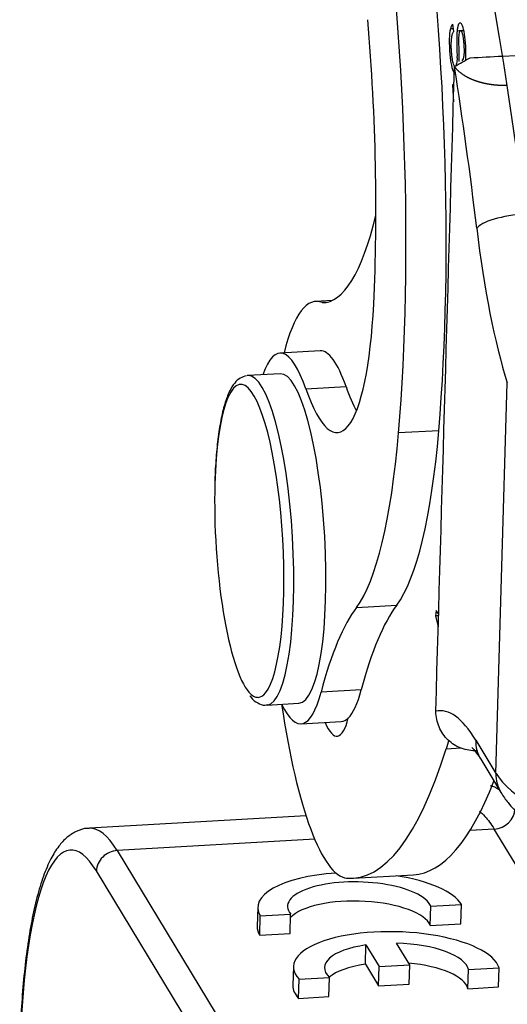
# Model space of a CAD drawing. Units: millimetres. Extents: x 1592 to 2082, y 610 to 956.
# Drawn here: x 1636 to 1648, y 669 to 693 of the extents above; entities that cross this region are included whole.
import ezdxf

# ---------------------------------------------------------------- set-up
doc = ezdxf.new("R2010")
doc.units = ezdxf.units.MM
doc.header["$LTSCALE"] = 65.395
doc.layers.get('0').update_dxf_attribs({"linetype": 'CONTINUOUS', "lineweight": 30})

msp = doc.modelspace()

# ---------------------------------------------------------------- linework, layer by layer
at = {"linetype": 'Continuous', "lineweight": 25}
for p, q in [((1646.344, 692.851), (1646.325, 693.035)), ((1646.588, 692.875), (1646.464, 692.868)), ((1648.993, 692.33), (1647.53, 692.246)), ((1647.521, 692.261), (1647.53, 692.246)), ((1646.35, 691.567), (1646.313, 691.563)), ((1646.35, 691.565), (1646.313, 691.563)), ((1646.313, 691.563), (1646.338, 691.147)), ((1643.398, 686.336), (1643, 686.313)), ((1643.237, 686.288), (1643.159, 686.284)), ((1643.107, 685.116), (1642.131, 685.061)), ((1642.138, 684.56), (1641.358, 684.516)), ((1641.358, 684.516), (1641.358, 684.516)), ((1642.759, 684.194), (1643.735, 684.25)), ((1647.369, 674.871), (1647.643, 684.343)), ((1645.983, 683.18), (1645.008, 683.124)), ((1643.989, 678.898), (1644.964, 678.953)), ((1645.922, 678.821), (1645.901, 678.69)), ((1645.978, 678.694), (1645.901, 678.69)), ((1645.901, 678.69), (1645.97, 678.427)), ((1645.979, 678.739), (1645.922, 678.821)), ((1644.104, 676.897), (1643.129, 676.842)), ((1641.813, 676.529), (1642.593, 676.573)), ((1642.644, 676.075), (1643.619, 676.131)), ((1646.878, 675.681), (1647.369, 674.871)), ((1646.522, 675.486), (1646.159, 675.465)), ((1646.998, 675.218), (1647.489, 674.408)), ((1642.766, 673.844), (1637.515, 673.545)), ((1647.328, 673.525), (1646.74, 673.491)), ((1650.289, 668.645), (1647.328, 673.525)), ((1642.976, 673.277), (1638.185, 673.004)), ((1638.185, 673.004), (1641.146, 668.123)), ((1640.645, 667.63), (1637.684, 672.51)), ((1643.906, 672.334), (1645.369, 672.418)), ((1641.596, 671.63), (1641.582, 671.165)), ((1645.775, 671.189), (1645.788, 671.654)), ((1645.788, 671.654), (1646.533, 671.697)), ((1646.519, 671.231), (1646.533, 671.697)), ((1641.643, 670.953), (1641.656, 671.419)), ((1641.656, 671.419), (1642.392, 671.461)), ((1642.379, 670.995), (1642.392, 671.461)), ((1645.775, 671.189), (1646.519, 671.231)), ((1641.643, 670.953), (1642.379, 670.995)), ((1644.204, 670.25), (1644.217, 670.716)), ((1644.217, 670.716), (1644.536, 670.19)), ((1645.278, 670.232), (1644.959, 670.757)), ((1642.461, 670.196), (1642.448, 669.73)), ((1644.204, 670.25), (1644.523, 669.724)), ((1644.523, 669.724), (1644.536, 670.19)), ((1644.536, 670.19), (1645.278, 670.232)), ((1645.264, 669.767), (1645.278, 670.232)), ((1646.686, 669.655), (1646.699, 670.12)), ((1646.699, 670.12), (1647.444, 670.162)), ((1647.43, 669.697), (1647.444, 670.162)), ((1642.583, 669.421), (1642.597, 669.886)), ((1642.597, 669.886), (1643.333, 669.928)), ((1643.319, 669.463), (1643.333, 669.928)), ((1644.523, 669.724), (1645.264, 669.767)), ((1646.686, 669.655), (1647.43, 669.697)), ((1642.583, 669.421), (1643.319, 669.463))]:
    msp.add_line(p, q, dxfattribs=at)
for centre, major_axis, ratio, start_param, end_param in [((1643.187, 680.598), (-1.48, 25.958), 0.213853, 4.992201, 5.870197), ((1644.65, 680.681), (1.48, -25.958), 0.213853, 1.850609, 2.728604), ((1641.772, 691.51), (-0.88, 15.435), 0.213853, 4.125836, 5.087705), ((1642.747, 691.566), (0.88, -15.435), 0.213853, 0.984243, 1.946112), ((1641.772, 691.51), (-0.692, 12.14), 0.213853, 4.251597, 4.834914), ((1641.92, 680.526), (-1.497, 26.257), 0.213853, 4.992201, 5.152231), ((1642.559, 697.496), (0.639, -11.212), 0.213853, 6.267066, 6.894484), ((1647.878, 688.141), (0.993, 0.118), 0.269786, 1.34684, 2.917637), ((1648.362, 690.298), (0.438, -7.688), 0.213853, 4.992201, 5.58638), ((1643.399, 679.325), (0.398, -6.989), 0.213853, 3.036502, 3.736186), ((1643.214, 688.626), (-0.313, 5.491), 0.213853, 2.497836, 4.251597), ((1642.388, 680.568), (0.256, -4.493), 0.213853, 2.497836, 3.617473), ((1643.363, 680.623), (-0.256, 4.493), 0.213853, 5.639429, 6.283203), ((1641.39, 680.511), (0.216, -3.794), 0.213853, 2.910214, 4.329723), ((1641.585, 680.522), (-0.228, 3.994), 0.213853, 0, 0.019753), ((1641.585, 680.522), (-0.228, 3.994), 0.213853, 3.156829, 6.283107), ((1642.365, 680.567), (-0.228, 3.994), 0.213853, 3.141612, 6.283107), ((1641.39, 680.511), (0.216, -3.794), 0.213853, 0.227589, 2.910214), ((1644.189, 688.682), (0.313, -5.491), 0.213853, 5.639429, 5.854977), ((1642.914, 688.549), (-0.569, 9.984), 0.213853, 3.388698, 4.125836), ((1643.89, 688.604), (-0.569, 9.984), 0.213853, 3.388698, 4.125836), ((1641.39, 680.511), (0.216, -3.794), 0.213853, 4.329723, 6.012242), ((1646.575, 664.477), (0.854, -14.976), 0.213853, 3.388698, 3.722362), ((1645.6, 664.422), (0.854, -14.976), 0.213853, 3.388698, 3.722362), ((1641.39, 680.511), (0.216, -3.794), 0.213853, 6.012242, 6.283185), ((1641.39, 680.511), (0.216, -3.794), 0.213853, 0, 0.227589), ((1642.388, 680.568), (0.256, -4.493), 0.213853, 5.805171, 6.863955), ((1643.363, 680.623), (-0.256, 4.493), 0.213853, 3.325505, 3.722362), ((1643.399, 679.325), (0.398, -6.989), 0.213853, 5.107875, 6.251594), ((1641.585, 680.522), (-0.228, 3.994), 0.213853, 3.141612, 3.156829), ((1646.595, 665.908), (-0.598, 10.483), 0.213853, 5.900519, 6.321782), ((1643.375, 678.272), (0.142, -2.496), 0.213853, 5.748747, 6.874539), ((1643.363, 680.623), (-0.256, 4.493), 0.213853, 3.141589, 3.325505), ((1647.863, 665.981), (0.626, -10.982), 0.213853, 3.617739, 3.657864), ((1647.853, 675.736), (0.855, 0.519), 0.906212, 2.611315, 3.141606), ((1642.596, 695.297), (-1.309, 22.963), 0.213853, 3.110002, 3.657864), ((1648.344, 674.926), (0.855, 0.519), 0.906212, 2.611315, 3.141336), ((1653.221, 675.204), (-5.997, 0.173), 0.364757, 0.231746, 1.802543), ((1644.059, 695.38), (1.309, -22.963), 0.213853, 0.000005, 0.43618), ((1647.341, 673.99), (-0.427, -0.259), 0.906212, 1.040518, 2.602588), ((1637.97, 665.558), (-0.455, 7.987), 0.213853, 5.900519, 6.283205), ((1637.482, 665.53), (-0.427, 7.488), 0.213853, 5.900519, 7.471316), ((1638.172, 672.538), (0.427, 0.259), 0.906212, 1.040518, 2.611315), ((1644.095, 671.558), (-2.499, 0.072), 0.364757, 4.966176, 6.514932), ((1644.061, 671.606), (1.745, -0.05), 0.364757, 0.154483, 3.450602), ((1644.095, 671.558), (-2.499, 0.072), 0.364757, 3.373339, 4.374378), ((1644.047, 671.141), (-1.745, 0.05), 0.364757, 3.296076, 5.974172), ((1644.081, 671.092), (-2.499, 0.072), 0.364757, 6.283141, 6.514932), ((1644.96, 670.123), (-2.499, 0.072), 0.364757, 3.263601, 6.624669), ((1644.958, 670.12), (1.745, -0.05), 0.364757, 2.019248, 3.52577), ((1644.958, 670.12), (1.745, -0.05), 0.364757, 0.079316, 1.580503), ((1644.944, 669.655), (-1.745, 0.05), 0.364757, 5.160841, 5.909064), ((1644.944, 669.655), (-1.745, 0.05), 0.364757, 3.220908, 4.545566), ((1644.947, 669.658), (-2.499, 0.072), 0.364757, 6.283153, 6.624669)]:
    msp.add_ellipse(centre, major_axis=major_axis, ratio=ratio, start_param=start_param, end_param=end_param, dxfattribs=at)
for points, knots in [([(1646.325, 693.035), (1646.314, 693.029), (1646.303, 693.015), (1646.282, 692.975), (1646.273, 692.949), (1646.265, 692.916)], [0, 0, 0, 0, 0.5, 0.5, 1, 1, 1, 1]), ([(1646.633, 692.156), (1646.637, 692.192), (1646.645, 692.314), (1646.636, 692.573), (1646.599, 692.872), (1646.545, 693.046), (1646.486, 693.079), (1646.448, 693.013), (1646.43, 692.908), (1646.422, 692.819), (1646.419, 692.693), (1646.42, 692.57), (1646.422, 692.498)], [0, 0, 0, 0, 0.076274, 0.228994, 0.368503, 0.508012, 0.648146, 0.774832, 0.838175, 0.901518, 0.950763, 1, 1, 1, 1]), ([(1646.265, 692.917), (1646.249, 692.853), (1646.236, 692.733), (1646.237, 692.52), (1646.247, 692.337), (1646.264, 692.168), (1646.294, 691.991), (1646.339, 691.848), (1646.378, 691.818), (1646.395, 691.82)], [0, 0, 0, 0, 0.236642, 0.354962, 0.473283, 0.566536, 0.659789, 0.845881, 1, 1, 1, 1]), ([(1646.318, 692.16), (1646.312, 692.191), (1646.306, 692.225), (1646.297, 692.295), (1646.293, 692.332), (1646.288, 692.406), (1646.286, 692.443), (1646.285, 692.517), (1646.285, 692.553), (1646.287, 692.621), (1646.29, 692.654), (1646.296, 692.713), (1646.3, 692.74), (1646.31, 692.786), (1646.316, 692.806), (1646.329, 692.836), (1646.336, 692.847), (1646.344, 692.854)], [0, 0, 0, 0, 0.125, 0.125, 0.25, 0.25, 0.375, 0.375, 0.5, 0.5, 0.625, 0.625, 0.75, 0.75, 0.875, 0.875, 1, 1, 1, 1]), ([(1646.473, 692.476), (1646.473, 692.476), (1646.473, 692.476), (1646.472, 692.56), (1646.47, 692.698), (1646.475, 692.803), (1646.487, 692.847), (1646.505, 692.876), (1646.528, 692.866), (1646.551, 692.815), (1646.569, 692.731), (1646.58, 692.637), (1646.591, 692.523), (1646.597, 692.387), (1646.591, 692.233), (1646.568, 692.167), (1646.545, 692.144)], [0, 0, 0, 0, 0.000006, 0.000006, 0.076078, 0.152149, 0.229026, 0.305903, 0.39486, 0.483818, 0.572409, 0.616705, 0.661001, 0.745913, 0.830825, 1, 1, 1, 1]), ([(1646.422, 692.498), (1646.422, 692.498), (1646.422, 692.498), (1646.424, 692.404), (1646.425, 692.311), (1646.424, 692.22)], [0, 0, 0, 0, 0.000046, 0.000046, 1, 1, 1, 1]), ([(1646.367, 692.016), (1646.367, 692.016), (1646.367, 692.016), (1646.361, 692.021), (1646.355, 692.03), (1646.343, 692.056), (1646.337, 692.072), (1646.326, 692.111), (1646.321, 692.133), (1646.317, 692.158)], [0, 0, 0, 0, 0.000042, 0.000042, 0.333361, 0.333361, 0.666681, 0.666681, 1, 1, 1, 1]), ([(1646.425, 692.218), (1646.425, 692.191), (1646.424, 692.165), (1646.42, 692.118), (1646.417, 692.097), (1646.41, 692.061), (1646.406, 692.046), (1646.396, 692.024), (1646.391, 692.016), (1646.383, 692.012), (1646.381, 692.011), (1646.379, 692.011)], [0, 0, 0, 0, 0.230011, 0.230011, 0.460021, 0.460021, 0.690032, 0.690032, 0.920043, 0.920043, 1, 1, 1, 1]), ([(1647.651, 691.548), (1647.647, 691.548), (1647.638, 691.547), (1647.625, 691.547), (1647.612, 691.546), (1647.599, 691.546), (1647.586, 691.546), (1647.573, 691.545), (1647.56, 691.545), (1647.546, 691.545), (1647.533, 691.545), (1647.52, 691.546), (1647.506, 691.546), (1647.493, 691.546), (1647.479, 691.547), (1647.465, 691.547), (1647.452, 691.548), (1647.438, 691.548), (1647.424, 691.549), (1647.41, 691.55), (1647.397, 691.551), (1647.383, 691.552), (1647.369, 691.553), (1647.355, 691.555), (1647.341, 691.556), (1647.327, 691.558), (1647.313, 691.559), (1647.299, 691.561), (1647.285, 691.562), (1647.271, 691.564), (1647.257, 691.566), (1647.243, 691.568), (1647.229, 691.57), (1647.216, 691.573), (1647.202, 691.575), (1647.188, 691.577), (1647.174, 691.58), (1647.16, 691.582), (1647.146, 691.585), (1647.132, 691.588), (1647.118, 691.59), (1647.104, 691.593), (1647.09, 691.596), (1647.076, 691.6), (1647.063, 691.603), (1647.049, 691.606), (1647.035, 691.609), (1647.022, 691.613), (1647.008, 691.617), (1646.994, 691.62), (1646.981, 691.624), (1646.967, 691.628), (1646.954, 691.632), (1646.941, 691.636), (1646.927, 691.64), (1646.914, 691.644), (1646.901, 691.649), (1646.888, 691.653), (1646.875, 691.658), (1646.86, 691.663), (1646.843, 691.669), (1646.824, 691.677), (1646.805, 691.685), (1646.785, 691.693), (1646.766, 691.701), (1646.747, 691.71), (1646.727, 691.719), (1646.708, 691.729), (1646.689, 691.739), (1646.67, 691.749), (1646.651, 691.759), (1646.632, 691.77), (1646.613, 691.782), (1646.594, 691.793), (1646.576, 691.805), (1646.558, 691.817), (1646.54, 691.83), (1646.522, 691.843), (1646.505, 691.856), (1646.489, 691.869), (1646.472, 691.883), (1646.457, 691.897), (1646.441, 691.912), (1646.427, 691.927), (1646.413, 691.942), (1646.4, 691.958), (1646.387, 691.974), (1646.375, 691.99), (1646.368, 692.001), (1646.364, 692.007)], [0, 0, 0, 0, 0.006875, 0.013761, 0.020659, 0.02757, 0.034497, 0.041439, 0.048399, 0.055377, 0.062376, 0.069395, 0.076436, 0.083501, 0.09059, 0.097705, 0.104847, 0.112017, 0.119217, 0.126446, 0.133707, 0.141001, 0.148328, 0.15569, 0.163087, 0.170521, 0.177992, 0.185503, 0.193052, 0.200643, 0.208274, 0.215949, 0.223666, 0.231428, 0.239234, 0.247087, 0.254986, 0.262932, 0.270927, 0.278971, 0.287064, 0.295209, 0.303404, 0.311651, 0.319951, 0.328304, 0.336711, 0.345173, 0.35369, 0.362263, 0.370892, 0.379578, 0.388322, 0.397124, 0.405984, 0.414903, 0.423883, 0.432922, 0.442022, 0.451183, 0.464751, 0.478696, 0.493018, 0.507719, 0.5228, 0.538263, 0.554108, 0.570335, 0.586947, 0.603942, 0.621323, 0.639088, 0.657238, 0.675775, 0.694696, 0.714004, 0.733697, 0.753775, 0.774239, 0.795088, 0.816322, 0.83794, 0.859942, 0.882329, 0.905098, 0.928251, 0.951785, 0.975702, 1, 1, 1, 1]), ([(1641.325, 684.507), (1641.268, 684.498), (1641.157, 684.462), (1641.022, 684.33), (1640.901, 684.131), (1640.791, 683.836), (1640.697, 683.444), (1640.626, 682.985), (1640.576, 682.469), (1640.558, 682.097), (1640.552, 681.902)], [0, 0, 0, 0, 0.085692, 0.184746, 0.303601, 0.446922, 0.588949, 0.727158, 0.863524, 1, 1, 1, 1]), ([(1641.405, 676.757), (1641.415, 676.741), (1641.469, 676.661), (1641.579, 676.581), (1641.733, 676.516), (1641.814, 676.535), (1641.837, 676.543)], [0, 0, 0, 0, 0.098806, 0.512674, 0.866491, 1, 1, 1, 1]), ([(1646.907, 675.423), (1646.842, 675.42), (1646.778, 675.424), (1646.651, 675.443), (1646.589, 675.459), (1646.469, 675.504), (1646.411, 675.532), (1646.303, 675.6), (1646.253, 675.639), (1646.161, 675.727), (1646.119, 675.776), (1646.046, 675.882), (1646.015, 675.939), (1645.965, 676.058), (1645.946, 676.12), (1645.92, 676.247), (1645.913, 676.313), (1645.913, 676.378)], [0, 0, 0, 0, 0.125, 0.125, 0.25, 0.25, 0.375, 0.375, 0.5, 0.5, 0.625, 0.625, 0.75, 0.75, 0.875, 0.875, 1, 1, 1, 1]), ([(1646.78, 675.503), (1646.78, 675.503), (1646.79, 675.496), (1646.846, 675.44), (1646.93, 675.327), (1646.984, 675.241), (1646.998, 675.218)], [0, 0, 0, 0, 0.177112, 0.521706, 0.880805, 1, 1, 1, 1]), ([(1647.459, 674.461), (1647.454, 674.465), (1647.381, 674.521), (1647.307, 674.558), (1647.239, 674.575)], [0, 0, 0, 0, 0.06787, 1, 1, 1, 1]), ([(1647.489, 674.408), (1647.542, 674.323), (1647.684, 674.122), (1647.969, 673.832), (1648.364, 673.537), (1648.851, 673.266), (1649.42, 673.024), (1650.049, 672.82), (1650.721, 672.655), (1651.426, 672.527), (1652.154, 672.437), (1652.896, 672.385), (1653.642, 672.37), (1654.131, 672.385), (1654.374, 672.399)], [0, 0, 0, 0, 0.051172, 0.12653, 0.208732, 0.298414, 0.390224, 0.480415, 0.568886, 0.656116, 0.74255, 0.828534, 0.914341, 1, 1, 1, 1]), ([(1646.968, 673.955), (1647.013, 673.921), (1647.057, 673.88), (1647.178, 673.751), (1647.253, 673.648), (1647.328, 673.525)], [0, 0, 0, 0, 0.370128, 0.370128, 1, 1, 1, 1]), ([(1637.512, 673.539), (1637.496, 673.54), (1637.387, 673.546), (1637.187, 673.47), (1636.955, 673.32), (1636.754, 673.099), (1636.568, 672.797), (1636.395, 672.392), (1636.242, 671.888), (1636.113, 671.31), (1636.008, 670.672), (1635.926, 669.978), (1635.866, 669.247), (1635.838, 668.671), (1635.827, 668.35), (1635.825, 668.283)], [0, 0, 0, 0, 0.010416, 0.075973, 0.141409, 0.213663, 0.299906, 0.400385, 0.502185, 0.600833, 0.69744, 0.792862, 0.887571, 0.976676, 1, 1, 1, 1])]:
    msp.add_open_spline(points, degree=3, knots=knots, dxfattribs=at)
for points, degree in [([(1646.337, 692.921), (1646.265, 692.917)], 1), ([(1646.364, 692.007), (1646.49, 692.077), (1646.616, 692.147), (1646.742, 692.217)], 3), ([(1646.741, 692.217), (1647.001, 692.232), (1647.261, 692.246), (1647.521, 692.261)], 3), ([(1645.911, 676.379), (1646.062, 681.584), (1646.212, 686.79), (1646.363, 691.996)], 3), ([(1646.363, 691.996), (1646.363, 691.999), (1646.363, 692.003), (1646.364, 692.007)], 3)]:
    msp.add_open_spline(points, degree=degree, dxfattribs=at)
at = {"linetype": 'Continuous', "lineweight": 25, "extrusion": (-8.728e-12, -7.21e-14, -1)}
msp.add_open_spline([(1646.476, 692.128), (1646.478, 692.242), (1646.477, 692.358), (1646.473, 692.477)], degree=3, dxfattribs=at)

doc.saveas('drawing.dxf')
